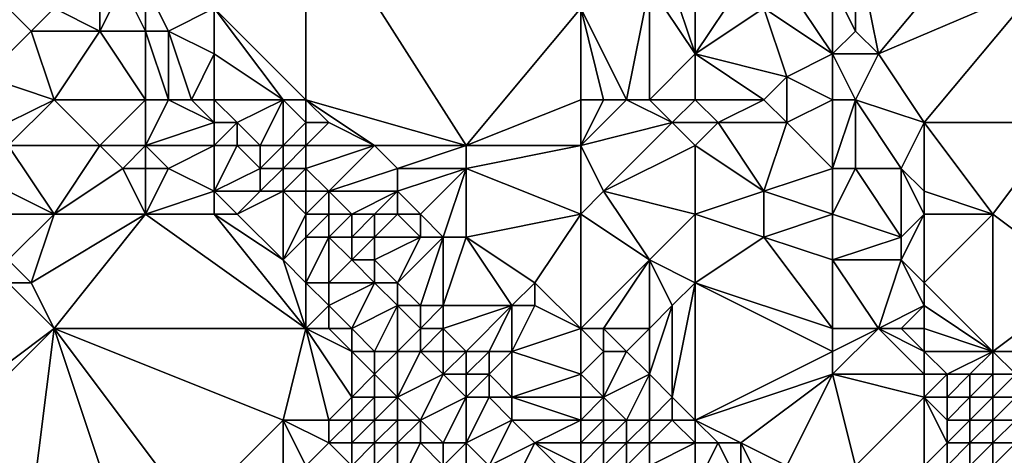
# Model space of a CAD drawing. Units: metres. Extents: x 77500 to 78125, y 344000 to 344500.
# Drawn here: x 78016 to 78058, y 344140 to 344160 of the extents above; entities that cross this region are included whole.
import ezdxf

# ---------------------------------------------------------------- set-up
doc = ezdxf.new("R2010")
doc.units = ezdxf.units.M
doc.layers.add('Terrain', color=15, linetype='Continuous')

msp = doc.modelspace()

# ---------------------------------------------------------------- linework, layer by layer
at = {"layer": 'Terrain'}
for points in [[(78028, 344156, 255.37), (78028, 344165, 255.54), (78024, 344160, 255.47), (78028, 344156, 255.37)], [(78028, 344156, 255.37), (78035, 344154, 255.38), (78028, 344165, 255.54), (78028, 344156, 255.37)], [(78040, 344160, 255.13), (78028, 344165, 255.54), (78035, 344154, 255.38), (78040, 344160, 255.13)], [(78058, 344164, 254.4), (78052, 344163, 254.44), (78053, 344158, 253.78), (78058, 344164, 254.4)], [(78058, 344164, 254.4), (78053, 344158, 253.78), (78060, 344161, 254.35), (78058, 344164, 254.4)], [(78052, 344163, 254.44), (78051, 344161, 254.18), (78052, 344159, 253.9), (78052, 344163, 254.44)], [(78052, 344163, 254.44), (78052, 344159, 253.9), (78053, 344158, 253.78), (78052, 344163, 254.44)], [(78014, 344161, 255.82), (78014, 344157, 256.66), (78016, 344159, 255.96), (78014, 344161, 255.82)], [(78017, 344160, 255.83), (78014, 344161, 255.82), (78016, 344159, 255.96), (78017, 344160, 255.83)], [(78019, 344161, 255.99), (78017, 344160, 255.83), (78019, 344159, 255.89), (78019, 344161, 255.99)], [(78019, 344161, 255.99), (78019, 344159, 255.89), (78020, 344161, 256.25), (78019, 344161, 255.99)], [(78020, 344161, 256.25), (78019, 344159, 255.89), (78021, 344159, 256.26), (78020, 344161, 256.25)], [(78020, 344161, 256.25), (78021, 344159, 256.26), (78021, 344161, 256.13), (78020, 344161, 256.25)], [(78021, 344161, 256.13), (78022, 344159, 256.22), (78024, 344160, 255.47), (78021, 344161, 256.13)], [(78021, 344161, 256.13), (78021, 344159, 256.26), (78022, 344159, 256.22), (78021, 344161, 256.13)], [(78042, 344156, 255.24), (78043, 344161, 255.18), (78040, 344160, 255.13), (78042, 344156, 255.24)], [(78042, 344156, 255.24), (78043, 344156, 255.17), (78043, 344161, 255.18), (78042, 344156, 255.24)], [(78043, 344156, 255.17), (78045, 344158, 254.87), (78043, 344161, 255.18), (78043, 344156, 255.17)], [(78043, 344161, 255.18), (78045, 344158, 254.87), (78044, 344161, 255.19), (78043, 344161, 255.18)], [(78044, 344161, 255.19), (78045, 344158, 254.87), (78045, 344161, 255.09), (78044, 344161, 255.19)], [(78045, 344161, 255.09), (78045, 344158, 254.87), (78047, 344161, 254.43), (78045, 344161, 255.09)], [(78047, 344161, 254.43), (78045, 344158, 254.87), (78048, 344160, 254.04), (78047, 344161, 254.43)], [(78051, 344158, 253.77), (78049, 344161, 254.03), (78048, 344160, 254.04), (78051, 344158, 253.77)], [(78051, 344161, 254.18), (78049, 344161, 254.03), (78051, 344158, 253.77), (78051, 344161, 254.18)], [(78051, 344161, 254.18), (78051, 344158, 253.77), (78052, 344159, 253.9), (78051, 344161, 254.18)], [(78055, 344155, 254.08), (78060, 344161, 254.35), (78053, 344158, 253.78), (78055, 344155, 254.08)], [(78055, 344155, 254.08), (78061, 344155, 254.71), (78060, 344161, 254.35), (78055, 344155, 254.08)], [(78017, 344160, 255.83), (78016, 344159, 255.96), (78019, 344159, 255.89), (78017, 344160, 255.83)], [(78024, 344160, 255.47), (78022, 344159, 256.22), (78024, 344158, 255.78), (78024, 344160, 255.47)], [(78027, 344156, 255.47), (78028, 344156, 255.37), (78024, 344160, 255.47), (78027, 344156, 255.47)], [(78027, 344156, 255.47), (78024, 344160, 255.47), (78024, 344158, 255.78), (78027, 344156, 255.47)], [(78040, 344156, 255.31), (78040, 344160, 255.13), (78035, 344154, 255.38), (78040, 344156, 255.31)], [(78040, 344156, 255.31), (78041, 344156, 255.29), (78040, 344160, 255.13), (78040, 344156, 255.31)], [(78041, 344156, 255.29), (78042, 344156, 255.24), (78040, 344160, 255.13), (78041, 344156, 255.29)], [(78048, 344160, 254.04), (78045, 344158, 254.87), (78049, 344157, 253.92), (78048, 344160, 254.04)], [(78051, 344158, 253.77), (78048, 344160, 254.04), (78049, 344157, 253.92), (78051, 344158, 253.77)], [(78017, 344156, 256.28), (78016, 344159, 255.96), (78014, 344157, 256.66), (78017, 344156, 256.28)], [(78017, 344156, 256.28), (78019, 344159, 255.89), (78016, 344159, 255.96), (78017, 344156, 256.28)], [(78017, 344156, 256.28), (78021, 344156, 256.17), (78019, 344159, 255.89), (78017, 344156, 256.28)], [(78021, 344156, 256.17), (78021, 344159, 256.26), (78019, 344159, 255.89), (78021, 344156, 256.17)], [(78021, 344156, 256.17), (78022, 344156, 256.31), (78021, 344159, 256.26), (78021, 344156, 256.17)], [(78022, 344156, 256.31), (78022, 344159, 256.22), (78021, 344159, 256.26), (78022, 344156, 256.31)], [(78022, 344156, 256.31), (78023, 344156, 256.38), (78022, 344159, 256.22), (78022, 344156, 256.31)], [(78023, 344156, 256.38), (78024, 344158, 255.78), (78022, 344159, 256.22), (78023, 344156, 256.38)], [(78052, 344159, 253.9), (78051, 344158, 253.77), (78053, 344158, 253.78), (78052, 344159, 253.9)], [(78023, 344156, 256.38), (78024, 344156, 256.32), (78024, 344158, 255.78), (78023, 344156, 256.38)], [(78024, 344156, 256.32), (78027, 344156, 255.47), (78024, 344158, 255.78), (78024, 344156, 256.32)], [(78043, 344156, 255.17), (78045, 344156, 254.92), (78045, 344158, 254.87), (78043, 344156, 255.17)], [(78045, 344156, 254.92), (78048, 344156, 254.17), (78045, 344158, 254.87), (78045, 344156, 254.92)], [(78048, 344156, 254.17), (78049, 344157, 253.92), (78045, 344158, 254.87), (78048, 344156, 254.17)], [(78051, 344156, 253.66), (78051, 344158, 253.77), (78049, 344157, 253.92), (78051, 344156, 253.66)], [(78051, 344156, 253.66), (78052, 344156, 253.62), (78051, 344158, 253.77), (78051, 344156, 253.66)], [(78052, 344156, 253.62), (78053, 344158, 253.78), (78051, 344158, 253.77), (78052, 344156, 253.62)], [(78052, 344156, 253.62), (78055, 344155, 254.08), (78053, 344158, 253.78), (78052, 344156, 253.62)], [(78017, 344156, 256.28), (78014, 344157, 256.66), (78015, 344155, 256.46), (78017, 344156, 256.28)], [(78048, 344156, 254.17), (78049, 344155, 253.98), (78049, 344157, 253.92), (78048, 344156, 254.17)], [(78051, 344156, 253.66), (78049, 344157, 253.92), (78049, 344155, 253.98), (78051, 344156, 253.66)], [(78017, 344156, 256.28), (78015, 344155, 256.46), (78015, 344154, 256.3), (78017, 344156, 256.28)], [(78017, 344156, 256.28), (78015, 344154, 256.3), (78019, 344154, 256.34), (78017, 344156, 256.28)], [(78017, 344156, 256.28), (78019, 344154, 256.34), (78021, 344156, 256.17), (78017, 344156, 256.28)], [(78021, 344156, 256.17), (78019, 344154, 256.34), (78021, 344154, 256.19), (78021, 344156, 256.17)], [(78021, 344156, 256.17), (78021, 344154, 256.19), (78022, 344156, 256.31), (78021, 344156, 256.17)], [(78022, 344156, 256.31), (78021, 344154, 256.19), (78024, 344155, 256.56), (78022, 344156, 256.31)], [(78022, 344156, 256.31), (78024, 344155, 256.56), (78023, 344156, 256.38), (78022, 344156, 256.31)], [(78023, 344156, 256.38), (78024, 344155, 256.56), (78024, 344156, 256.32), (78023, 344156, 256.38)], [(78024, 344156, 256.32), (78025, 344155, 256.49), (78027, 344156, 255.47), (78024, 344156, 256.32)], [(78024, 344156, 256.32), (78024, 344155, 256.56), (78025, 344155, 256.49), (78024, 344156, 256.32)], [(78027, 344156, 255.47), (78025, 344155, 256.49), (78026, 344154, 256.59), (78027, 344156, 255.47)], [(78027, 344156, 255.47), (78026, 344154, 256.59), (78027, 344154, 256.26), (78027, 344156, 255.47)], [(78027, 344156, 255.47), (78027, 344154, 256.26), (78028, 344155, 255.51), (78027, 344156, 255.47)], [(78027, 344156, 255.47), (78028, 344155, 255.51), (78028, 344156, 255.37), (78027, 344156, 255.47)], [(78028, 344156, 255.37), (78031, 344154, 255.27), (78035, 344154, 255.38), (78028, 344156, 255.37)], [(78028, 344156, 255.37), (78028, 344155, 255.51), (78029, 344155, 255.39), (78028, 344156, 255.37)], [(78028, 344156, 255.37), (78029, 344155, 255.39), (78031, 344154, 255.27), (78028, 344156, 255.37)], [(78040, 344156, 255.31), (78035, 344154, 255.38), (78040, 344154, 255.27), (78040, 344156, 255.31)], [(78040, 344156, 255.31), (78040, 344154, 255.27), (78041, 344156, 255.29), (78040, 344156, 255.31)], [(78041, 344156, 255.29), (78040, 344154, 255.27), (78042, 344156, 255.24), (78041, 344156, 255.29)], [(78042, 344156, 255.24), (78040, 344154, 255.27), (78044, 344155, 255.05), (78042, 344156, 255.24)], [(78042, 344156, 255.24), (78044, 344155, 255.05), (78043, 344156, 255.17), (78042, 344156, 255.24)], [(78043, 344156, 255.17), (78044, 344155, 255.05), (78045, 344156, 254.92), (78043, 344156, 255.17)], [(78045, 344156, 254.92), (78044, 344155, 255.05), (78046, 344155, 254.77), (78045, 344156, 254.92)], [(78045, 344156, 254.92), (78046, 344155, 254.77), (78048, 344156, 254.17), (78045, 344156, 254.92)], [(78048, 344156, 254.17), (78046, 344155, 254.77), (78049, 344155, 253.98), (78048, 344156, 254.17)], [(78051, 344156, 253.66), (78049, 344155, 253.98), (78051, 344153, 253.94), (78051, 344156, 253.66)], [(78051, 344156, 253.66), (78051, 344153, 253.94), (78052, 344156, 253.62), (78051, 344156, 253.66)], [(78052, 344156, 253.62), (78051, 344153, 253.94), (78052, 344153, 253.88), (78052, 344156, 253.62)], [(78052, 344156, 253.62), (78052, 344153, 253.88), (78054, 344153, 254.14), (78052, 344156, 253.62)], [(78052, 344156, 253.62), (78054, 344153, 254.14), (78055, 344155, 254.08), (78052, 344156, 253.62)], [(78024, 344155, 256.56), (78021, 344154, 256.19), (78024, 344154, 256.6), (78024, 344155, 256.56)], [(78024, 344155, 256.56), (78024, 344154, 256.6), (78025, 344155, 256.49), (78024, 344155, 256.56)], [(78025, 344155, 256.49), (78024, 344154, 256.6), (78025, 344154, 256.73), (78025, 344155, 256.49)], [(78025, 344155, 256.49), (78025, 344154, 256.73), (78026, 344154, 256.59), (78025, 344155, 256.49)], [(78027, 344154, 256.26), (78028, 344154, 255.88), (78028, 344155, 255.51), (78027, 344154, 256.26)], [(78028, 344155, 255.51), (78028, 344154, 255.88), (78029, 344155, 255.39), (78028, 344155, 255.51)], [(78029, 344155, 255.39), (78028, 344154, 255.88), (78031, 344154, 255.27), (78029, 344155, 255.39)], [(78044, 344155, 255.05), (78040, 344154, 255.27), (78041, 344152, 255.11), (78044, 344155, 255.05)], [(78044, 344155, 255.05), (78041, 344152, 255.11), (78045, 344154, 254.9), (78044, 344155, 255.05)], [(78044, 344155, 255.05), (78045, 344154, 254.9), (78046, 344155, 254.77), (78044, 344155, 255.05)], [(78046, 344155, 254.77), (78045, 344154, 254.9), (78048, 344152, 254.47), (78046, 344155, 254.77)], [(78046, 344155, 254.77), (78048, 344152, 254.47), (78049, 344155, 253.98), (78046, 344155, 254.77)], [(78051, 344153, 253.94), (78049, 344155, 253.98), (78048, 344152, 254.47), (78051, 344153, 253.94)], [(78055, 344155, 254.08), (78054, 344153, 254.14), (78055, 344152, 254.37), (78055, 344155, 254.08)], [(78055, 344155, 254.08), (78055, 344152, 254.37), (78058, 344151, 254.71), (78055, 344155, 254.08)], [(78055, 344155, 254.08), (78058, 344151, 254.71), (78061, 344155, 254.71), (78055, 344155, 254.08)], [(78061, 344155, 254.71), (78058, 344151, 254.71), (78062, 344148, 254.65), (78061, 344155, 254.71)], [(78019, 344154, 256.34), (78015, 344154, 256.3), (78017, 344151, 256.46), (78019, 344154, 256.34)], [(78017, 344151, 256.46), (78015, 344154, 256.3), (78015, 344152, 256.5), (78017, 344151, 256.46)], [(78019, 344154, 256.34), (78017, 344151, 256.46), (78020, 344153, 256.36), (78019, 344154, 256.34)], [(78019, 344154, 256.34), (78020, 344153, 256.36), (78021, 344154, 256.19), (78019, 344154, 256.34)], [(78021, 344154, 256.19), (78020, 344153, 256.36), (78021, 344153, 256.29), (78021, 344154, 256.19)], [(78021, 344154, 256.19), (78021, 344153, 256.29), (78022, 344153, 256.23), (78021, 344154, 256.19)], [(78021, 344154, 256.19), (78022, 344153, 256.23), (78024, 344154, 256.6), (78021, 344154, 256.19)], [(78024, 344154, 256.6), (78022, 344153, 256.23), (78024, 344152, 256.28), (78024, 344154, 256.6)], [(78024, 344154, 256.6), (78024, 344152, 256.28), (78025, 344154, 256.73), (78024, 344154, 256.6)], [(78025, 344154, 256.73), (78024, 344152, 256.28), (78026, 344153, 256.78), (78025, 344154, 256.73)], [(78025, 344154, 256.73), (78026, 344153, 256.78), (78026, 344154, 256.59), (78025, 344154, 256.73)], [(78026, 344154, 256.59), (78026, 344153, 256.78), (78027, 344154, 256.26), (78026, 344154, 256.59)], [(78027, 344154, 256.26), (78026, 344153, 256.78), (78027, 344153, 256.67), (78027, 344154, 256.26)], [(78027, 344154, 256.26), (78027, 344153, 256.67), (78028, 344154, 255.88), (78027, 344154, 256.26)], [(78027, 344153, 256.67), (78028, 344153, 256.4), (78028, 344154, 255.88), (78027, 344153, 256.67)], [(78028, 344154, 255.88), (78028, 344153, 256.4), (78031, 344154, 255.27), (78028, 344154, 255.88)], [(78031, 344154, 255.27), (78028, 344153, 256.4), (78029, 344152, 256.55), (78031, 344154, 255.27)], [(78031, 344154, 255.27), (78029, 344152, 256.55), (78032, 344153, 255.21), (78031, 344154, 255.27)], [(78031, 344154, 255.27), (78032, 344153, 255.21), (78035, 344154, 255.38), (78031, 344154, 255.27)], [(78035, 344154, 255.38), (78032, 344153, 255.21), (78035, 344153, 255.36), (78035, 344154, 255.38)], [(78040, 344154, 255.27), (78035, 344154, 255.38), (78035, 344153, 255.36), (78040, 344154, 255.27)], [(78040, 344154, 255.27), (78035, 344153, 255.36), (78040, 344151, 255.1), (78040, 344154, 255.27)], [(78040, 344154, 255.27), (78040, 344151, 255.1), (78041, 344152, 255.11), (78040, 344154, 255.27)], [(78045, 344154, 254.9), (78041, 344152, 255.11), (78045, 344151, 254.74), (78045, 344154, 254.9)], [(78045, 344154, 254.9), (78045, 344151, 254.74), (78048, 344152, 254.47), (78045, 344154, 254.9)], [(78020, 344153, 256.36), (78017, 344151, 256.46), (78021, 344151, 256.4), (78020, 344153, 256.36)], [(78020, 344153, 256.36), (78021, 344151, 256.4), (78021, 344153, 256.29), (78020, 344153, 256.36)], [(78021, 344153, 256.29), (78021, 344151, 256.4), (78022, 344153, 256.23), (78021, 344153, 256.29)], [(78022, 344153, 256.23), (78021, 344151, 256.4), (78024, 344152, 256.28), (78022, 344153, 256.23)], [(78026, 344153, 256.78), (78024, 344152, 256.28), (78026, 344152, 256.69), (78026, 344153, 256.78)], [(78026, 344153, 256.78), (78026, 344152, 256.69), (78027, 344153, 256.67), (78026, 344153, 256.78)], [(78027, 344153, 256.67), (78026, 344152, 256.69), (78027, 344152, 256.86), (78027, 344153, 256.67)], [(78027, 344153, 256.67), (78027, 344152, 256.86), (78028, 344153, 256.4), (78027, 344153, 256.67)], [(78027, 344152, 256.86), (78028, 344152, 256.83), (78028, 344153, 256.4), (78027, 344152, 256.86)], [(78028, 344153, 256.4), (78028, 344152, 256.83), (78029, 344152, 256.55), (78028, 344153, 256.4)], [(78032, 344153, 255.21), (78029, 344152, 256.55), (78032, 344152, 255.28), (78032, 344153, 255.21)], [(78032, 344153, 255.21), (78032, 344152, 255.28), (78035, 344153, 255.36), (78032, 344153, 255.21)], [(78035, 344153, 255.36), (78032, 344152, 255.28), (78033, 344151, 255.31), (78035, 344153, 255.36)], [(78035, 344153, 255.36), (78033, 344151, 255.31), (78034, 344150, 255.35), (78035, 344153, 255.36)], [(78035, 344153, 255.36), (78034, 344150, 255.35), (78035, 344150, 255.13), (78035, 344153, 255.36)], [(78040, 344151, 255.1), (78035, 344153, 255.36), (78035, 344150, 255.13), (78040, 344151, 255.1)], [(78051, 344153, 253.94), (78048, 344152, 254.47), (78051, 344151, 254.19), (78051, 344153, 253.94)], [(78051, 344153, 253.94), (78051, 344151, 254.19), (78052, 344153, 253.88), (78051, 344153, 253.94)], [(78052, 344153, 253.88), (78051, 344151, 254.19), (78054, 344150, 254.55), (78052, 344153, 253.88)], [(78052, 344153, 253.88), (78054, 344150, 254.55), (78054, 344153, 254.14), (78052, 344153, 253.88)], [(78054, 344153, 254.14), (78054, 344150, 254.55), (78055, 344151, 254.5), (78054, 344153, 254.14)], [(78054, 344153, 254.14), (78055, 344151, 254.5), (78055, 344152, 254.37), (78054, 344153, 254.14)], [(78017, 344151, 256.46), (78015, 344152, 256.5), (78015, 344151, 256.73), (78017, 344151, 256.46)], [(78024, 344152, 256.28), (78021, 344151, 256.4), (78024, 344151, 256.18), (78024, 344152, 256.28)], [(78024, 344152, 256.28), (78024, 344151, 256.18), (78025, 344151, 256.25), (78024, 344152, 256.28)], [(78024, 344152, 256.28), (78025, 344151, 256.25), (78026, 344152, 256.69), (78024, 344152, 256.28)], [(78026, 344152, 256.69), (78025, 344151, 256.25), (78027, 344152, 256.86), (78026, 344152, 256.69)], [(78027, 344152, 256.86), (78025, 344151, 256.25), (78027, 344149, 256.28), (78027, 344152, 256.86)], [(78027, 344152, 256.86), (78028, 344151, 256.98), (78028, 344152, 256.83), (78027, 344152, 256.86)], [(78027, 344152, 256.86), (78027, 344149, 256.28), (78028, 344151, 256.98), (78027, 344152, 256.86)], [(78028, 344152, 256.83), (78028, 344151, 256.98), (78029, 344152, 256.55), (78028, 344152, 256.83)], [(78029, 344152, 256.55), (78028, 344151, 256.98), (78029, 344151, 256.92), (78029, 344152, 256.55)], [(78029, 344152, 256.55), (78029, 344151, 256.92), (78030, 344151, 256.57), (78029, 344152, 256.55)], [(78029, 344152, 256.55), (78030, 344151, 256.57), (78032, 344152, 255.28), (78029, 344152, 256.55)], [(78032, 344152, 255.28), (78030, 344151, 256.57), (78031, 344151, 256.06), (78032, 344152, 255.28)], [(78032, 344152, 255.28), (78031, 344151, 256.06), (78032, 344151, 255.59), (78032, 344152, 255.28)], [(78032, 344152, 255.28), (78032, 344151, 255.59), (78033, 344151, 255.31), (78032, 344152, 255.28)], [(78041, 344152, 255.11), (78040, 344151, 255.1), (78043, 344149, 254.75), (78041, 344152, 255.11)], [(78041, 344152, 255.11), (78043, 344149, 254.75), (78045, 344151, 254.74), (78041, 344152, 255.11)], [(78048, 344152, 254.47), (78045, 344151, 254.74), (78048, 344150, 254.43), (78048, 344152, 254.47)], [(78051, 344151, 254.19), (78048, 344152, 254.47), (78048, 344150, 254.43), (78051, 344151, 254.19)], [(78055, 344152, 254.37), (78055, 344151, 254.5), (78058, 344151, 254.71), (78055, 344152, 254.37)], [(78017, 344151, 256.46), (78015, 344151, 256.73), (78015, 344149, 256.47), (78017, 344151, 256.46)], [(78017, 344151, 256.46), (78015, 344149, 256.47), (78016, 344148, 256.28), (78017, 344151, 256.46)], [(78017, 344151, 256.46), (78016, 344148, 256.28), (78021, 344151, 256.4), (78017, 344151, 256.46)], [(78021, 344151, 256.4), (78016, 344148, 256.28), (78017, 344146, 256.34), (78021, 344151, 256.4)], [(78021, 344151, 256.4), (78017, 344146, 256.34), (78028, 344146, 256.29), (78021, 344151, 256.4)], [(78021, 344151, 256.4), (78028, 344146, 256.29), (78024, 344151, 256.18), (78021, 344151, 256.4)], [(78024, 344151, 256.18), (78028, 344146, 256.29), (78027, 344149, 256.28), (78024, 344151, 256.18)], [(78024, 344151, 256.18), (78027, 344149, 256.28), (78025, 344151, 256.25), (78024, 344151, 256.18)], [(78027, 344149, 256.28), (78028, 344150, 256.8), (78028, 344151, 256.98), (78027, 344149, 256.28)], [(78028, 344151, 256.98), (78028, 344150, 256.8), (78029, 344151, 256.92), (78028, 344151, 256.98)], [(78029, 344151, 256.92), (78028, 344150, 256.8), (78029, 344150, 257), (78029, 344151, 256.92)], [(78029, 344151, 256.92), (78029, 344150, 257), (78030, 344151, 256.57), (78029, 344151, 256.92)], [(78030, 344151, 256.57), (78029, 344150, 257), (78030, 344150, 257), (78030, 344151, 256.57)], [(78030, 344151, 256.57), (78030, 344150, 257), (78031, 344151, 256.06), (78030, 344151, 256.57)], [(78031, 344151, 256.06), (78030, 344150, 257), (78031, 344150, 256.65), (78031, 344151, 256.06)], [(78031, 344151, 256.06), (78031, 344150, 256.65), (78032, 344151, 255.59), (78031, 344151, 256.06)], [(78032, 344151, 255.59), (78031, 344150, 256.65), (78033, 344150, 255.65), (78032, 344151, 255.59)], [(78032, 344151, 255.59), (78033, 344150, 255.65), (78033, 344151, 255.31), (78032, 344151, 255.59)], [(78033, 344151, 255.31), (78033, 344150, 255.65), (78034, 344150, 255.35), (78033, 344151, 255.31)], [(78040, 344151, 255.1), (78035, 344150, 255.13), (78038, 344148, 254.7), (78040, 344151, 255.1)], [(78040, 344151, 255.1), (78038, 344148, 254.7), (78040, 344146, 254.5), (78040, 344151, 255.1)], [(78040, 344151, 255.1), (78040, 344146, 254.5), (78043, 344149, 254.75), (78040, 344151, 255.1)], [(78045, 344151, 254.74), (78043, 344149, 254.75), (78045, 344148, 254.47), (78045, 344151, 254.74)], [(78045, 344151, 254.74), (78045, 344148, 254.47), (78048, 344150, 254.43), (78045, 344151, 254.74)], [(78051, 344151, 254.19), (78048, 344150, 254.43), (78051, 344149, 254.33), (78051, 344151, 254.19)], [(78051, 344151, 254.19), (78051, 344149, 254.33), (78054, 344150, 254.55), (78051, 344151, 254.19)], [(78055, 344151, 254.5), (78054, 344149, 254.63), (78055, 344148, 254.73), (78055, 344151, 254.5)], [(78055, 344151, 254.5), (78054, 344150, 254.55), (78054, 344149, 254.63), (78055, 344151, 254.5)], [(78055, 344151, 254.5), (78055, 344148, 254.73), (78058, 344151, 254.71), (78055, 344151, 254.5)], [(78058, 344151, 254.71), (78055, 344148, 254.73), (78058, 344145, 254.71), (78058, 344151, 254.71)], [(78058, 344151, 254.71), (78058, 344145, 254.71), (78062, 344148, 254.65), (78058, 344151, 254.71)], [(78027, 344149, 256.28), (78028, 344148, 256.31), (78028, 344150, 256.8), (78027, 344149, 256.28)], [(78028, 344150, 256.8), (78028, 344148, 256.31), (78029, 344150, 257), (78028, 344150, 256.8)], [(78029, 344150, 257), (78028, 344148, 256.31), (78029, 344148, 256.54), (78029, 344150, 257)], [(78029, 344150, 257), (78029, 344148, 256.54), (78030, 344149, 257.07), (78029, 344150, 257)], [(78029, 344150, 257), (78030, 344149, 257.07), (78030, 344150, 257), (78029, 344150, 257)], [(78030, 344150, 257), (78030, 344149, 257.07), (78031, 344150, 256.65), (78030, 344150, 257)], [(78031, 344150, 256.65), (78030, 344149, 257.07), (78031, 344149, 257.12), (78031, 344150, 256.65)], [(78031, 344150, 256.65), (78031, 344149, 257.12), (78033, 344150, 255.65), (78031, 344150, 256.65)], [(78033, 344150, 255.65), (78031, 344149, 257.12), (78032, 344148, 257.05), (78033, 344150, 255.65)], [(78033, 344150, 255.65), (78032, 344148, 257.05), (78034, 344150, 255.35), (78033, 344150, 255.65)], [(78034, 344150, 255.35), (78032, 344148, 257.05), (78033, 344147, 257.1), (78034, 344150, 255.35)], [(78034, 344150, 255.35), (78033, 344147, 257.1), (78034, 344147, 256.8), (78034, 344150, 255.35)], [(78034, 344150, 255.35), (78034, 344147, 256.8), (78035, 344150, 255.13), (78034, 344150, 255.35)], [(78035, 344150, 255.13), (78034, 344147, 256.8), (78037, 344147, 255.37), (78035, 344150, 255.13)], [(78035, 344150, 255.13), (78037, 344147, 255.37), (78038, 344148, 254.7), (78035, 344150, 255.13)], [(78048, 344150, 254.43), (78045, 344148, 254.47), (78051, 344146, 254.19), (78048, 344150, 254.43)], [(78051, 344149, 254.33), (78048, 344150, 254.43), (78051, 344146, 254.19), (78051, 344149, 254.33)], [(78054, 344150, 254.55), (78051, 344149, 254.33), (78054, 344149, 254.63), (78054, 344150, 254.55)], [(78015, 344149, 256.47), (78015, 344148, 256.31), (78016, 344148, 256.28), (78015, 344149, 256.47)], [(78027, 344149, 256.28), (78028, 344146, 256.29), (78028, 344148, 256.31), (78027, 344149, 256.28)], [(78030, 344149, 257.07), (78029, 344148, 256.54), (78031, 344148, 257.17), (78030, 344149, 257.07)], [(78030, 344149, 257.07), (78031, 344148, 257.17), (78031, 344149, 257.12), (78030, 344149, 257.07)], [(78031, 344149, 257.12), (78031, 344148, 257.17), (78032, 344148, 257.05), (78031, 344149, 257.12)], [(78043, 344149, 254.75), (78040, 344146, 254.5), (78041, 344146, 254.39), (78043, 344149, 254.75)], [(78043, 344149, 254.75), (78041, 344146, 254.39), (78043, 344146, 254.46), (78043, 344149, 254.75)], [(78043, 344149, 254.75), (78043, 344146, 254.46), (78044, 344147, 254.5), (78043, 344149, 254.75)], [(78043, 344149, 254.75), (78044, 344147, 254.5), (78045, 344148, 254.47), (78043, 344149, 254.75)], [(78051, 344149, 254.33), (78053, 344146, 254.35), (78054, 344149, 254.63), (78051, 344149, 254.33)], [(78051, 344149, 254.33), (78051, 344146, 254.19), (78053, 344146, 254.35), (78051, 344149, 254.33)], [(78054, 344149, 254.63), (78053, 344146, 254.35), (78055, 344147, 254.7), (78054, 344149, 254.63)], [(78054, 344149, 254.63), (78055, 344147, 254.7), (78055, 344148, 254.73), (78054, 344149, 254.63)], [(78017, 344146, 256.34), (78015, 344148, 256.31), (78013, 344143, 256.51), (78017, 344146, 256.34)], [(78017, 344146, 256.34), (78016, 344148, 256.28), (78015, 344148, 256.31), (78017, 344146, 256.34)], [(78028, 344148, 256.31), (78029, 344147, 256.35), (78029, 344148, 256.54), (78028, 344148, 256.31)], [(78028, 344148, 256.31), (78028, 344146, 256.29), (78029, 344147, 256.35), (78028, 344148, 256.31)], [(78029, 344148, 256.54), (78029, 344147, 256.35), (78031, 344148, 257.17), (78029, 344148, 256.54)], [(78031, 344148, 257.17), (78029, 344147, 256.35), (78030, 344146, 256.36), (78031, 344148, 257.17)], [(78031, 344148, 257.17), (78030, 344146, 256.36), (78032, 344147, 257.16), (78031, 344148, 257.17)], [(78031, 344148, 257.17), (78032, 344147, 257.16), (78032, 344148, 257.05), (78031, 344148, 257.17)], [(78032, 344148, 257.05), (78032, 344147, 257.16), (78033, 344147, 257.1), (78032, 344148, 257.05)], [(78038, 344148, 254.7), (78037, 344147, 255.37), (78038, 344147, 254.88), (78038, 344148, 254.7)], [(78040, 344146, 254.5), (78038, 344148, 254.7), (78038, 344147, 254.88), (78040, 344146, 254.5)], [(78045, 344148, 254.47), (78044, 344147, 254.5), (78044, 344143, 254.22), (78045, 344148, 254.47)], [(78045, 344148, 254.47), (78044, 344143, 254.22), (78045, 344142, 254.27), (78045, 344148, 254.47)], [(78045, 344148, 254.47), (78045, 344142, 254.27), (78051, 344145, 254.08), (78045, 344148, 254.47)], [(78045, 344148, 254.47), (78051, 344145, 254.08), (78051, 344146, 254.19), (78045, 344148, 254.47)], [(78055, 344148, 254.73), (78055, 344147, 254.7), (78058, 344145, 254.71), (78055, 344148, 254.73)], [(78058, 344145, 254.71), (78060, 344145, 254.81), (78062, 344148, 254.65), (78058, 344145, 254.71)], [(78029, 344147, 256.35), (78028, 344146, 256.29), (78029, 344146, 256.27), (78029, 344147, 256.35)], [(78029, 344147, 256.35), (78029, 344146, 256.27), (78030, 344146, 256.36), (78029, 344147, 256.35)], [(78032, 344147, 257.16), (78030, 344146, 256.36), (78031, 344145, 256.41), (78032, 344147, 257.16)], [(78032, 344147, 257.16), (78031, 344145, 256.41), (78032, 344145, 256.74), (78032, 344147, 257.16)], [(78032, 344147, 257.16), (78032, 344145, 256.74), (78033, 344146, 257.31), (78032, 344147, 257.16)], [(78032, 344147, 257.16), (78033, 344146, 257.31), (78033, 344147, 257.1), (78032, 344147, 257.16)], [(78033, 344147, 257.1), (78033, 344146, 257.31), (78034, 344147, 256.8), (78033, 344147, 257.1)], [(78034, 344147, 256.8), (78033, 344146, 257.31), (78034, 344146, 257.22), (78034, 344147, 256.8)], [(78034, 344147, 256.8), (78034, 344146, 257.22), (78037, 344147, 255.37), (78034, 344147, 256.8)], [(78037, 344147, 255.37), (78034, 344146, 257.22), (78035, 344145, 257.2), (78037, 344147, 255.37)], [(78037, 344147, 255.37), (78035, 344145, 257.2), (78036, 344145, 256.86), (78037, 344147, 255.37)], [(78037, 344147, 255.37), (78036, 344145, 256.86), (78037, 344145, 256.49), (78037, 344147, 255.37)], [(78037, 344147, 255.37), (78037, 344145, 256.49), (78038, 344147, 254.88), (78037, 344147, 255.37)], [(78040, 344146, 254.5), (78038, 344147, 254.88), (78037, 344145, 256.49), (78040, 344146, 254.5)], [(78044, 344147, 254.5), (78043, 344146, 254.46), (78043, 344144, 254.26), (78044, 344147, 254.5)], [(78044, 344147, 254.5), (78043, 344144, 254.26), (78044, 344143, 254.22), (78044, 344147, 254.5)], [(78055, 344147, 254.7), (78053, 344146, 254.35), (78054, 344146, 254.46), (78055, 344147, 254.7)], [(78055, 344147, 254.7), (78054, 344146, 254.46), (78055, 344146, 254.6), (78055, 344147, 254.7)], [(78055, 344147, 254.7), (78055, 344146, 254.6), (78058, 344145, 254.71), (78055, 344147, 254.7)], [(78017, 344146, 256.34), (78013, 344143, 256.51), (78013, 344142, 256.64), (78017, 344146, 256.34)], [(78017, 344146, 256.34), (78013, 344142, 256.64), (78016, 344138, 256.39), (78017, 344146, 256.34)], [(78017, 344146, 256.34), (78016, 344138, 256.39), (78020, 344137, 256.6), (78017, 344146, 256.34)], [(78017, 344146, 256.34), (78020, 344137, 256.6), (78023, 344138, 256.39), (78017, 344146, 256.34)], [(78017, 344146, 256.34), (78023, 344138, 256.39), (78027, 344142, 256.37), (78017, 344146, 256.34)], [(78017, 344146, 256.34), (78027, 344142, 256.37), (78028, 344146, 256.29), (78017, 344146, 256.34)], [(78027, 344142, 256.37), (78029, 344142, 256.63), (78028, 344146, 256.29), (78027, 344142, 256.37)], [(78028, 344146, 256.29), (78029, 344142, 256.63), (78030, 344143, 256.49), (78028, 344146, 256.29)], [(78028, 344146, 256.29), (78030, 344143, 256.49), (78030, 344145, 256.3), (78028, 344146, 256.29)], [(78028, 344146, 256.29), (78030, 344145, 256.3), (78029, 344146, 256.27), (78028, 344146, 256.29)], [(78029, 344146, 256.27), (78030, 344145, 256.3), (78030, 344146, 256.36), (78029, 344146, 256.27)], [(78030, 344146, 256.36), (78030, 344145, 256.3), (78031, 344145, 256.41), (78030, 344146, 256.36)], [(78033, 344146, 257.31), (78032, 344145, 256.74), (78033, 344145, 257.16), (78033, 344146, 257.31)], [(78033, 344146, 257.31), (78033, 344145, 257.16), (78034, 344146, 257.22), (78033, 344146, 257.31)], [(78034, 344146, 257.22), (78033, 344145, 257.16), (78034, 344145, 257.35), (78034, 344146, 257.22)], [(78034, 344146, 257.22), (78034, 344145, 257.35), (78035, 344145, 257.2), (78034, 344146, 257.22)], [(78040, 344146, 254.5), (78037, 344145, 256.49), (78040, 344144, 255.39), (78040, 344146, 254.5)], [(78040, 344146, 254.5), (78040, 344144, 255.39), (78041, 344145, 254.45), (78040, 344146, 254.5)], [(78040, 344146, 254.5), (78041, 344145, 254.45), (78041, 344146, 254.39), (78040, 344146, 254.5)], [(78041, 344146, 254.39), (78041, 344145, 254.45), (78042, 344145, 254.36), (78041, 344146, 254.39)], [(78041, 344146, 254.39), (78042, 344145, 254.36), (78043, 344146, 254.46), (78041, 344146, 254.39)], [(78043, 344146, 254.46), (78042, 344145, 254.36), (78043, 344144, 254.26), (78043, 344146, 254.46)], [(78051, 344146, 254.19), (78051, 344145, 254.08), (78053, 344146, 254.35), (78051, 344146, 254.19)], [(78053, 344146, 254.35), (78051, 344144, 254.02), (78055, 344144, 254.45), (78053, 344146, 254.35)], [(78053, 344146, 254.35), (78051, 344145, 254.08), (78051, 344144, 254.02), (78053, 344146, 254.35)], [(78053, 344146, 254.35), (78055, 344144, 254.45), (78055, 344145, 254.5), (78053, 344146, 254.35)], [(78053, 344146, 254.35), (78055, 344145, 254.5), (78054, 344146, 254.46), (78053, 344146, 254.35)], [(78054, 344146, 254.46), (78055, 344145, 254.5), (78055, 344146, 254.6), (78054, 344146, 254.46)], [(78055, 344146, 254.6), (78055, 344145, 254.5), (78058, 344145, 254.71), (78055, 344146, 254.6)], [(78030, 344145, 256.3), (78030, 344143, 256.49), (78031, 344144, 256.37), (78030, 344145, 256.3)], [(78030, 344145, 256.3), (78031, 344144, 256.37), (78031, 344145, 256.41), (78030, 344145, 256.3)], [(78031, 344145, 256.41), (78031, 344144, 256.37), (78032, 344145, 256.74), (78031, 344145, 256.41)], [(78032, 344145, 256.74), (78031, 344144, 256.37), (78032, 344143, 256.54), (78032, 344145, 256.74)], [(78032, 344145, 256.74), (78032, 344143, 256.54), (78033, 344145, 257.16), (78032, 344145, 256.74)], [(78033, 344145, 257.16), (78032, 344143, 256.54), (78034, 344144, 257.22), (78033, 344145, 257.16)], [(78033, 344145, 257.16), (78034, 344144, 257.22), (78034, 344145, 257.35), (78033, 344145, 257.16)], [(78034, 344145, 257.35), (78034, 344144, 257.22), (78035, 344145, 257.2), (78034, 344145, 257.35)], [(78035, 344145, 257.2), (78034, 344144, 257.22), (78035, 344144, 257.42), (78035, 344145, 257.2)], [(78035, 344145, 257.2), (78035, 344144, 257.42), (78036, 344145, 256.86), (78035, 344145, 257.2)], [(78036, 344145, 256.86), (78035, 344144, 257.42), (78036, 344144, 257.33), (78036, 344145, 256.86)], [(78036, 344145, 256.86), (78036, 344144, 257.33), (78037, 344145, 256.49), (78036, 344145, 256.86)], [(78037, 344145, 256.49), (78036, 344144, 257.33), (78037, 344143, 257.32), (78037, 344145, 256.49)], [(78040, 344144, 255.39), (78037, 344145, 256.49), (78037, 344143, 257.32), (78040, 344144, 255.39)], [(78041, 344145, 254.45), (78040, 344144, 255.39), (78041, 344143, 255.62), (78041, 344145, 254.45)], [(78041, 344145, 254.45), (78041, 344143, 255.62), (78042, 344145, 254.36), (78041, 344145, 254.45)], [(78042, 344145, 254.36), (78041, 344143, 255.62), (78043, 344144, 254.26), (78042, 344145, 254.36)], [(78051, 344145, 254.08), (78045, 344142, 254.27), (78051, 344144, 254.02), (78051, 344145, 254.08)], [(78055, 344145, 254.5), (78055, 344144, 254.45), (78056, 344144, 254.49), (78055, 344145, 254.5)], [(78055, 344145, 254.5), (78056, 344144, 254.49), (78058, 344145, 254.71), (78055, 344145, 254.5)], [(78058, 344145, 254.71), (78056, 344144, 254.49), (78057, 344144, 254.57), (78058, 344145, 254.71)], [(78058, 344145, 254.71), (78057, 344144, 254.57), (78058, 344144, 254.66), (78058, 344145, 254.71)], [(78058, 344145, 254.71), (78058, 344144, 254.66), (78059, 344144, 254.74), (78058, 344145, 254.71)], [(78058, 344145, 254.71), (78059, 344144, 254.74), (78060, 344145, 254.81), (78058, 344145, 254.71)], [(78031, 344144, 256.37), (78030, 344143, 256.49), (78031, 344143, 256.49), (78031, 344144, 256.37)], [(78031, 344144, 256.37), (78031, 344143, 256.49), (78032, 344143, 256.54), (78031, 344144, 256.37)], [(78034, 344144, 257.22), (78032, 344143, 256.54), (78033, 344142, 256.7), (78034, 344144, 257.22)], [(78034, 344144, 257.22), (78033, 344142, 256.7), (78035, 344143, 257.33), (78034, 344144, 257.22)], [(78034, 344144, 257.22), (78035, 344143, 257.33), (78035, 344144, 257.42), (78034, 344144, 257.22)], [(78035, 344144, 257.42), (78035, 344143, 257.33), (78036, 344144, 257.33), (78035, 344144, 257.42)], [(78036, 344144, 257.33), (78035, 344143, 257.33), (78036, 344143, 257.52), (78036, 344144, 257.33)], [(78036, 344144, 257.33), (78036, 344143, 257.52), (78037, 344143, 257.32), (78036, 344144, 257.33)], [(78040, 344144, 255.39), (78037, 344143, 257.32), (78040, 344143, 256.08), (78040, 344144, 255.39)], [(78040, 344144, 255.39), (78040, 344143, 256.08), (78041, 344143, 255.62), (78040, 344144, 255.39)], [(78043, 344144, 254.26), (78041, 344143, 255.62), (78042, 344142, 255.74), (78043, 344144, 254.26)], [(78043, 344144, 254.26), (78042, 344142, 255.74), (78043, 344142, 255.11), (78043, 344144, 254.26)], [(78043, 344144, 254.26), (78043, 344142, 255.11), (78044, 344143, 254.22), (78043, 344144, 254.26)], [(78051, 344144, 254.02), (78045, 344142, 254.27), (78047, 344141, 254.18), (78051, 344144, 254.02)], [(78051, 344144, 254.02), (78047, 344141, 254.18), (78049, 344140, 254.08), (78051, 344144, 254.02)], [(78051, 344144, 254.02), (78049, 344140, 254.08), (78052, 344140, 254.22), (78051, 344144, 254.02)], [(78051, 344144, 254.02), (78052, 344140, 254.22), (78055, 344143, 254.37), (78051, 344144, 254.02)], [(78051, 344144, 254.02), (78055, 344143, 254.37), (78055, 344144, 254.45), (78051, 344144, 254.02)], [(78055, 344144, 254.45), (78055, 344143, 254.37), (78056, 344144, 254.49), (78055, 344144, 254.45)], [(78056, 344144, 254.49), (78055, 344143, 254.37), (78056, 344143, 254.42), (78056, 344144, 254.49)], [(78056, 344144, 254.49), (78056, 344143, 254.42), (78057, 344144, 254.57), (78056, 344144, 254.49)], [(78057, 344144, 254.57), (78056, 344143, 254.42), (78057, 344143, 254.46), (78057, 344144, 254.57)], [(78057, 344144, 254.57), (78057, 344143, 254.46), (78058, 344144, 254.66), (78057, 344144, 254.57)], [(78058, 344144, 254.66), (78057, 344143, 254.46), (78058, 344143, 254.57), (78058, 344144, 254.66)], [(78058, 344144, 254.66), (78058, 344143, 254.57), (78059, 344144, 254.74), (78058, 344144, 254.66)], [(78059, 344144, 254.74), (78058, 344143, 254.57), (78059, 344143, 254.68), (78059, 344144, 254.74)], [(78030, 344143, 256.49), (78029, 344142, 256.63), (78030, 344142, 256.82), (78030, 344143, 256.49)], [(78030, 344143, 256.49), (78030, 344142, 256.82), (78031, 344143, 256.49), (78030, 344143, 256.49)], [(78031, 344143, 256.49), (78030, 344142, 256.82), (78031, 344142, 256.81), (78031, 344143, 256.49)], [(78031, 344143, 256.49), (78031, 344142, 256.81), (78032, 344143, 256.54), (78031, 344143, 256.49)], [(78032, 344143, 256.54), (78031, 344142, 256.81), (78032, 344142, 256.71), (78032, 344143, 256.54)], [(78032, 344143, 256.54), (78032, 344142, 256.71), (78033, 344142, 256.7), (78032, 344143, 256.54)], [(78035, 344143, 257.33), (78033, 344142, 256.7), (78034, 344141, 256.76), (78035, 344143, 257.33)], [(78035, 344143, 257.33), (78034, 344141, 256.76), (78035, 344141, 256.8), (78035, 344143, 257.33)], [(78035, 344143, 257.33), (78035, 344141, 256.8), (78036, 344143, 257.52), (78035, 344143, 257.33)], [(78036, 344143, 257.52), (78035, 344141, 256.8), (78037, 344142, 257.31), (78036, 344143, 257.52)], [(78036, 344143, 257.52), (78037, 344142, 257.31), (78037, 344143, 257.32), (78036, 344143, 257.52)], [(78040, 344143, 256.08), (78037, 344143, 257.32), (78040, 344142, 256.62), (78040, 344143, 256.08)], [(78040, 344142, 256.62), (78037, 344143, 257.32), (78037, 344142, 257.31), (78040, 344142, 256.62)], [(78040, 344143, 256.08), (78040, 344142, 256.62), (78041, 344143, 255.62), (78040, 344143, 256.08)], [(78041, 344143, 255.62), (78040, 344142, 256.62), (78041, 344142, 256.25), (78041, 344143, 255.62)], [(78041, 344143, 255.62), (78041, 344142, 256.25), (78042, 344142, 255.74), (78041, 344143, 255.62)], [(78044, 344143, 254.22), (78043, 344142, 255.11), (78044, 344142, 254.6), (78044, 344143, 254.22)], [(78044, 344143, 254.22), (78044, 344142, 254.6), (78045, 344142, 254.27), (78044, 344143, 254.22)], [(78055, 344143, 254.37), (78052, 344140, 254.22), (78055, 344140, 254.41), (78055, 344143, 254.37)], [(78055, 344143, 254.37), (78055, 344140, 254.41), (78056, 344141, 254.39), (78055, 344143, 254.37)], [(78055, 344143, 254.37), (78056, 344141, 254.39), (78056, 344142, 254.37), (78055, 344143, 254.37)], [(78055, 344143, 254.37), (78056, 344142, 254.37), (78056, 344143, 254.42), (78055, 344143, 254.37)], [(78056, 344143, 254.42), (78056, 344142, 254.37), (78057, 344143, 254.46), (78056, 344143, 254.42)], [(78057, 344143, 254.46), (78056, 344142, 254.37), (78057, 344142, 254.41), (78057, 344143, 254.46)], [(78057, 344143, 254.46), (78057, 344142, 254.41), (78058, 344143, 254.57), (78057, 344143, 254.46)], [(78058, 344143, 254.57), (78057, 344142, 254.41), (78058, 344142, 254.48), (78058, 344143, 254.57)], [(78058, 344143, 254.57), (78058, 344142, 254.48), (78059, 344143, 254.68), (78058, 344143, 254.57)], [(78059, 344143, 254.68), (78058, 344142, 254.48), (78059, 344142, 254.59), (78059, 344143, 254.68)], [(78013, 344142, 256.64), (78013, 344139, 256.5), (78016, 344138, 256.39), (78013, 344142, 256.64)], [(78027, 344142, 256.37), (78023, 344138, 256.39), (78027, 344140, 256.39), (78027, 344142, 256.37)], [(78027, 344142, 256.37), (78027, 344140, 256.39), (78028, 344140, 256.52), (78027, 344142, 256.37)], [(78027, 344142, 256.37), (78028, 344140, 256.52), (78029, 344141, 256.81), (78027, 344142, 256.37)], [(78027, 344142, 256.37), (78029, 344141, 256.81), (78029, 344142, 256.63), (78027, 344142, 256.37)], [(78029, 344142, 256.63), (78029, 344141, 256.81), (78030, 344142, 256.82), (78029, 344142, 256.63)], [(78030, 344142, 256.82), (78029, 344141, 256.81), (78030, 344141, 257.13), (78030, 344142, 256.82)], [(78030, 344142, 256.82), (78030, 344141, 257.13), (78031, 344142, 256.81), (78030, 344142, 256.82)], [(78031, 344142, 256.81), (78030, 344141, 257.13), (78031, 344141, 257.16), (78031, 344142, 256.81)], [(78031, 344142, 256.81), (78031, 344141, 257.16), (78032, 344142, 256.71), (78031, 344142, 256.81)], [(78032, 344142, 256.71), (78031, 344141, 257.16), (78032, 344141, 256.92), (78032, 344142, 256.71)], [(78032, 344142, 256.71), (78032, 344141, 256.92), (78033, 344142, 256.7), (78032, 344142, 256.71)], [(78033, 344142, 256.7), (78032, 344141, 256.92), (78033, 344141, 256.77), (78033, 344142, 256.7)], [(78033, 344142, 256.7), (78033, 344141, 256.77), (78034, 344141, 256.76), (78033, 344142, 256.7)], [(78037, 344142, 257.31), (78035, 344141, 256.8), (78036, 344140, 256.78), (78037, 344142, 257.31)], [(78037, 344142, 257.31), (78036, 344140, 256.78), (78038, 344141, 257.17), (78037, 344142, 257.31)], [(78040, 344142, 256.62), (78037, 344142, 257.31), (78038, 344141, 257.17), (78040, 344142, 256.62)], [(78040, 344142, 256.62), (78038, 344141, 257.17), (78040, 344141, 257.07), (78040, 344142, 256.62)], [(78040, 344142, 256.62), (78040, 344141, 257.07), (78041, 344142, 256.25), (78040, 344142, 256.62)], [(78041, 344142, 256.25), (78040, 344141, 257.07), (78041, 344141, 256.74), (78041, 344142, 256.25)], [(78041, 344142, 256.25), (78041, 344141, 256.74), (78042, 344142, 255.74), (78041, 344142, 256.25)], [(78042, 344142, 255.74), (78041, 344141, 256.74), (78042, 344141, 256.3), (78042, 344142, 255.74)], [(78042, 344142, 255.74), (78042, 344141, 256.3), (78043, 344142, 255.11), (78042, 344142, 255.74)], [(78043, 344142, 255.11), (78042, 344141, 256.3), (78043, 344141, 255.8), (78043, 344142, 255.11)], [(78043, 344142, 255.11), (78043, 344141, 255.8), (78044, 344142, 254.6), (78043, 344142, 255.11)], [(78044, 344142, 254.6), (78043, 344141, 255.8), (78045, 344141, 254.74), (78044, 344142, 254.6)], [(78044, 344142, 254.6), (78045, 344141, 254.74), (78045, 344142, 254.27), (78044, 344142, 254.6)], [(78045, 344142, 254.27), (78045, 344141, 254.74), (78046, 344141, 254.35), (78045, 344142, 254.27)], [(78045, 344142, 254.27), (78046, 344141, 254.35), (78047, 344141, 254.18), (78045, 344142, 254.27)], [(78056, 344142, 254.37), (78056, 344141, 254.39), (78057, 344142, 254.41), (78056, 344142, 254.37)], [(78057, 344142, 254.41), (78056, 344141, 254.39), (78057, 344141, 254.41), (78057, 344142, 254.41)], [(78057, 344142, 254.41), (78057, 344141, 254.41), (78058, 344142, 254.48), (78057, 344142, 254.41)], [(78058, 344142, 254.48), (78057, 344141, 254.41), (78058, 344141, 254.47), (78058, 344142, 254.48)], [(78058, 344142, 254.48), (78058, 344141, 254.47), (78059, 344142, 254.59), (78058, 344142, 254.48)], [(78059, 344142, 254.59), (78058, 344141, 254.47), (78059, 344141, 254.57), (78059, 344142, 254.59)], [(78029, 344141, 256.81), (78028, 344140, 256.52), (78030, 344140, 257.23), (78029, 344141, 256.81)], [(78029, 344141, 256.81), (78030, 344140, 257.23), (78030, 344141, 257.13), (78029, 344141, 256.81)], [(78030, 344141, 257.13), (78030, 344140, 257.23), (78031, 344141, 257.16), (78030, 344141, 257.13)], [(78031, 344141, 257.16), (78030, 344140, 257.23), (78031, 344140, 257.36), (78031, 344141, 257.16)], [(78031, 344141, 257.16), (78031, 344140, 257.36), (78032, 344141, 256.92), (78031, 344141, 257.16)], [(78032, 344141, 256.92), (78031, 344140, 257.36), (78032, 344139, 257.56), (78032, 344141, 256.92)], [(78032, 344141, 256.92), (78032, 344139, 257.56), (78033, 344141, 256.77), (78032, 344141, 256.92)], [(78033, 344141, 256.77), (78032, 344139, 257.56), (78034, 344140, 256.86), (78033, 344141, 256.77)], [(78033, 344141, 256.77), (78034, 344140, 256.86), (78034, 344141, 256.76), (78033, 344141, 256.77)], [(78034, 344141, 256.76), (78034, 344140, 256.86), (78035, 344141, 256.8), (78034, 344141, 256.76)], [(78035, 344141, 256.8), (78034, 344140, 256.86), (78035, 344140, 256.78), (78035, 344141, 256.8)], [(78035, 344141, 256.8), (78035, 344140, 256.78), (78036, 344140, 256.78), (78035, 344141, 256.8)], [(78038, 344141, 257.17), (78036, 344140, 256.78), (78037, 344139, 256.75), (78038, 344141, 257.17)], [(78040, 344139, 257.43), (78038, 344141, 257.17), (78037, 344139, 256.75), (78040, 344139, 257.43)], [(78040, 344141, 257.07), (78038, 344141, 257.17), (78040, 344140, 257.46), (78040, 344141, 257.07)], [(78040, 344140, 257.46), (78038, 344141, 257.17), (78040, 344139, 257.43), (78040, 344140, 257.46)], [(78040, 344141, 257.07), (78040, 344140, 257.46), (78041, 344141, 256.74), (78040, 344141, 257.07)], [(78041, 344141, 256.74), (78040, 344140, 257.46), (78041, 344140, 257.27), (78041, 344141, 256.74)], [(78041, 344141, 256.74), (78041, 344140, 257.27), (78042, 344141, 256.3), (78041, 344141, 256.74)], [(78042, 344141, 256.3), (78041, 344140, 257.27), (78042, 344140, 256.86), (78042, 344141, 256.3)], [(78042, 344141, 256.3), (78042, 344140, 256.86), (78043, 344141, 255.8), (78042, 344141, 256.3)], [(78043, 344141, 255.8), (78042, 344140, 256.86), (78043, 344140, 256.4), (78043, 344141, 255.8)], [(78043, 344141, 255.8), (78043, 344140, 256.4), (78045, 344141, 254.74), (78043, 344141, 255.8)], [(78045, 344141, 254.74), (78043, 344140, 256.4), (78045, 344139, 256), (78045, 344141, 254.74)], [(78045, 344141, 254.74), (78045, 344139, 256), (78046, 344141, 254.35), (78045, 344141, 254.74)], [(78046, 344141, 254.35), (78045, 344139, 256), (78047, 344139, 255.05), (78046, 344141, 254.35)], [(78046, 344141, 254.35), (78047, 344139, 255.05), (78047, 344141, 254.18), (78046, 344141, 254.35)], [(78047, 344141, 254.18), (78047, 344139, 255.05), (78048, 344139, 254.49), (78047, 344141, 254.18)], [(78047, 344141, 254.18), (78048, 344139, 254.49), (78049, 344140, 254.08), (78047, 344141, 254.18)], [(78056, 344141, 254.39), (78055, 344140, 254.41), (78056, 344140, 254.43), (78056, 344141, 254.39)], [(78056, 344141, 254.39), (78056, 344140, 254.43), (78057, 344141, 254.41), (78056, 344141, 254.39)], [(78057, 344141, 254.41), (78056, 344140, 254.43), (78057, 344140, 254.47), (78057, 344141, 254.41)], [(78057, 344141, 254.41), (78057, 344140, 254.47), (78058, 344141, 254.47), (78057, 344141, 254.41)], [(78058, 344141, 254.47), (78057, 344140, 254.47), (78058, 344140, 254.66), (78058, 344141, 254.47)], [(78058, 344141, 254.47), (78058, 344140, 254.66), (78059, 344141, 254.57), (78058, 344141, 254.47)], [(78059, 344141, 254.57), (78058, 344140, 254.66), (78059, 344140, 254.85), (78059, 344141, 254.57)]]:
    msp.add_3dface(points, dxfattribs=at)

doc.saveas('drawing.dxf')
